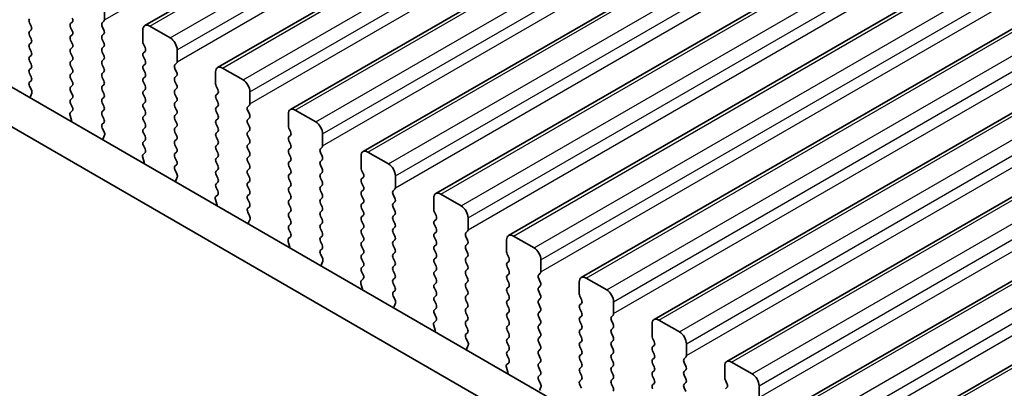
# Model space of a CAD drawing. Units: millimetres. Extents: x 0 to 5208, y 0 to 843.
# Drawn here: x 158 to 209, y 290 to 309 of the extents above; entities that cross this region are included whole.
import ezdxf

# ---------------------------------------------------------------- set-up
doc = ezdxf.new("R2010")
doc.units = ezdxf.units.MM
for name, color, linetype, lineweight in [('Dimension (ISO)', 7, 'Continuous', 18), ('Visible (ISO)', 7, 'Continuous', 35), ('Visible Narrow (ISO)', 7, 'Continuous', 25)]:
    doc.layers.add(name, color=color, linetype=linetype, lineweight=lineweight)
doc.styles.add('Note Text (TK)', font='txt')
doc.dimstyles.new('Default - Method 1b (TK)', dxfattribs={"dimscale": 2, "dimtxt": 2.5, "dimasz": 2.5, "dimexe": 1, "dimexo": 1.5, "dimgap": 1, "dimtad": 1, "dimtoh": 1, "dimrnd": 1e-08, "dimdsep": 46, "dimtxsty": 'Note Text (TK)', "dimcen": 0.09, "dimdle": 5, "dimclrd": 100, "dimclre": 100, "dimclrt": 7, "dimadec": 1, "dimazin": 1, "dimtfac": 1, "dimtmove": 0, "dimatfit": 3, "dimfxl": 1, "dimtolj": 1, "dimlwd": -1, "dimlwe": -1, "dimarcsym": 0})

# ---------------------------------------------------------------- blocks, each defined once
blk = doc.blocks.new('*D23')
at = {"layer": 'Defpoints', "color": 0}
for p in [(131.579, 296.659), (94.81, 275.431), (263.455, 220.521)]:
    blk.add_point(p, dxfattribs=at)
at = {"layer": 'Dimension (ISO)', "color": 100}
for p, q in [((128.579, 294.927), (92.81, 274.276)), ((222.355, 201.792), (99.14, 272.931)), ((260.455, 218.789), (224.685, 198.138))]:
    blk.add_line(p, q, dxfattribs=at)
for points in [[(99.556, 273.652), (98.723, 272.209), (94.81, 275.431)], [(222.771, 202.514), (221.938, 201.071), (226.685, 199.292)]]:
    blk.add_solid(points, dxfattribs=at)
at = {"layer": 'Dimension (ISO)', "color": 7, "insert": (157.461, 243.924), "char_height": 5, "attachment_point": 4, "rotation": 330, "style": 'Note Text (TK)'}
blk.add_mtext('\\A1;{\\Q30.000;\\W0.816;\\H0.816x;186.5}', dxfattribs=at)
blk = doc.blocks.new('*D24')
at = {"layer": 'Defpoints', "color": 0}
for p in [(130.872, 304.62), (66.526, 267.469), (278.657, 209.907)]:
    blk.add_point(p, dxfattribs=at)
at = {"layer": 'Dimension (ISO)', "color": 100}
for p, q in [((127.876, 302.89), (64.528, 266.316)), ((217.763, 179.756), (70.851, 264.961)), ((275.66, 208.177), (220.091, 176.094))]:
    blk.add_line(p, q, dxfattribs=at)
for points in [[(71.269, 265.682), (70.433, 264.24), (66.526, 267.469)], [(218.181, 180.476), (217.345, 179.035), (222.088, 177.247)]]:
    blk.add_solid(points, dxfattribs=at)
at = {"layer": 'Dimension (ISO)', "color": 7, "insert": (142.36, 228.158), "char_height": 5, "attachment_point": 4, "rotation": 329.8874, "style": 'Note Text (TK)'}
blk.add_mtext('\\A1;{\\Q29.887;\\W0.817;\\H0.816x;220}', dxfattribs=at)
blk = doc.blocks.new('*D25')
at = {"layer": 'Defpoints', "color": 0}
for p in [(130.165, 306.857), (43.898, 257.05), (290.031, 211.983)]:
    blk.add_point(p, dxfattribs=at)
at = {"layer": 'Dimension (ISO)', "color": 100}
for p, q in [((127.194, 305.141), (41.917, 255.907)), ((198.585, 164.234), (48.186, 254.478)), ((287.059, 210.267), (200.891, 160.518))]:
    blk.add_line(p, q, dxfattribs=at)
for points in [[(48.614, 255.192), (47.757, 253.763), (43.898, 257.05)], [(199.014, 164.949), (198.156, 163.52), (202.872, 161.662)]]:
    blk.add_solid(points, dxfattribs=at)
at = {"layer": 'Dimension (ISO)', "color": 7, "insert": (121.577, 215.152), "char_height": 5, "attachment_point": 4, "rotation": 329.0351, "style": 'Note Text (TK)'}
blk.add_mtext('\\A1;{\\Q29.035;\\W0.824;\\H0.816x;225}', dxfattribs=at)

msp = doc.modelspace()

# ---------------------------------------------------------------- linework, layer by layer
at = {"layer": 'Visible (ISO)'}
for p, q in [((164.7752, 308.8092), (249.6281, 357.799)), ((168.5229, 306.6455), (253.3757, 355.6353)), ((172.2706, 304.4818), (257.1234, 353.4716)), ((176.0182, 302.3181), (260.8711, 351.3078)), ((179.7659, 300.1543), (264.6187, 349.1441)), ((183.5136, 297.9906), (268.3664, 346.9804)), ((187.2612, 295.8269), (272.1141, 344.8167)), ((191.0089, 293.6632), (275.8617, 342.653)), ((194.7566, 291.4995), (279.6094, 340.4893)), ((198.5042, 289.3358), (283.357, 338.3256)), ((202.2519, 287.172), (287.1047, 336.1618)), ((146.0619, 312.4689), (251.4565, 251.6193)), ((250.7395, 249.992), (144.2941, 311.4483)), ((162.6918, 309.7234), (162.6918, 309.111)), ((158.831, 308.9559), (158.9158, 308.7763)), ((160.9523, 308.9069), (161.0372, 308.9886)), ((162.6635, 309.0294), (162.5787, 308.9477)), ((158.9158, 308.5803), (158.831, 308.4987)), ((161.0372, 308.5313), (160.9523, 308.711)), ((162.5787, 308.7518), (162.6635, 308.5721)), ((164.6717, 307.9679), (164.6717, 308.5803)), ((165.0252, 308.7844), (166.0859, 308.1721)), ((158.831, 308.3027), (158.9158, 308.1231)), ((158.9158, 307.9271), (158.831, 307.8455)), ((160.9523, 308.2537), (161.0372, 308.3354)), ((161.0372, 307.8781), (160.9523, 308.0578)), ((162.6635, 308.3762), (162.5787, 308.2945)), ((162.5787, 308.0986), (162.6635, 307.9189)), ((158.831, 307.6495), (158.9158, 307.4699)), ((160.9523, 307.6005), (161.0372, 307.6822)), ((162.6635, 307.723), (162.5787, 307.6413)), ((162.5787, 307.4454), (162.6635, 307.2658)), ((164.7848, 307.674), (164.7, 307.8536)), ((164.7, 307.3964), (164.7848, 307.478)), ((166.4395, 307.5597), (166.4395, 306.9473)), ((158.9158, 307.2739), (158.831, 307.1923)), ((158.831, 306.9963), (158.9158, 306.8167)), ((161.0372, 307.2249), (160.9523, 307.4046)), ((160.9523, 306.9473), (161.0372, 307.029)), ((162.6635, 307.0698), (162.5787, 306.9881)), ((164.7848, 307.0208), (164.7, 307.2004)), ((158.9158, 306.6207), (158.831, 306.5391)), ((161.0372, 306.5717), (160.9523, 306.7514)), ((162.5787, 306.7922), (162.6635, 306.6126)), ((162.6635, 306.4166), (162.5787, 306.3349)), ((164.7, 306.7432), (164.7848, 306.8248)), ((164.7848, 306.3676), (164.7, 306.5472)), ((166.4112, 306.8657), (166.3263, 306.784)), ((166.3263, 306.5881), (166.4112, 306.4084)), ((168.4194, 305.8042), (168.4194, 306.4166)), ((168.7729, 306.6207), (169.8336, 306.0083)), ((158.831, 306.3431), (158.9158, 306.1635)), ((158.9158, 305.9675), (158.8322, 305.887)), ((160.9523, 306.2941), (161.0372, 306.3758)), ((161.0372, 305.9185), (160.9523, 306.0982)), ((162.5787, 306.139), (162.6635, 305.9594)), ((164.7, 306.09), (164.7848, 306.1716)), ((164.7848, 305.7144), (164.7, 305.894)), ((166.4112, 306.2125), (166.3263, 306.1308)), ((166.3263, 305.9349), (166.4112, 305.7552)), ((158.8337, 305.6879), (158.9295, 305.4903)), ((160.9523, 305.6409), (161.0372, 305.7226)), ((161.0372, 305.2653), (160.9523, 305.445)), ((162.6635, 305.7634), (162.5787, 305.6817)), ((162.5787, 305.4858), (162.6635, 305.3062)), ((164.7, 305.4368), (164.7848, 305.5184)), ((166.4112, 305.5593), (166.3263, 305.4776)), ((168.5325, 305.5103), (168.4476, 305.6899)), ((170.1871, 305.396), (170.1871, 304.7836)), ((158.9491, 305.3177), (158.8796, 305.1585)), ((160.9523, 304.9877), (161.0372, 305.0694)), ((162.6635, 305.1102), (162.5787, 305.0286)), ((164.7848, 305.0612), (164.7, 305.2408)), ((166.3263, 305.2817), (166.4112, 305.102)), ((166.4112, 304.9061), (166.3263, 304.8244)), ((168.4476, 305.2327), (168.5325, 305.3143)), ((168.5325, 304.8571), (168.4476, 305.0367)), ((160.9386, 304.3303), (161.0345, 304.4173)), ((161.036, 304.6146), (160.9523, 304.7918)), ((162.5787, 304.8326), (162.6635, 304.653)), ((162.6635, 304.457), (162.5787, 304.3754)), ((164.7, 304.7836), (164.7848, 304.8653)), ((164.7848, 304.408), (164.7, 304.5876)), ((166.3263, 304.6285), (166.4112, 304.4488)), ((168.4476, 304.5795), (168.5325, 304.6611)), ((168.5325, 304.2039), (168.4476, 304.3835)), ((170.1588, 304.702), (170.074, 304.6203)), ((170.074, 304.4243), (170.1588, 304.2447)), ((172.5206, 304.457), (173.5812, 303.8446)), ((160.9885, 303.9409), (160.919, 304.1804)), ((162.5787, 304.1794), (162.6635, 303.9998)), ((164.7, 304.1304), (164.7848, 304.2121)), ((164.7848, 303.7548), (164.7, 303.9344)), ((166.4112, 304.2529), (166.3263, 304.1712)), ((166.3263, 303.9753), (166.4112, 303.7956)), ((168.4476, 303.9263), (168.5325, 304.0079)), ((170.1588, 304.0488), (170.074, 303.9671)), ((172.167, 303.6405), (172.167, 304.2529)), ((162.6635, 303.8038), (162.5798, 303.7233)), ((162.5813, 303.5242), (162.6772, 303.3266)), ((164.7, 303.4772), (164.7848, 303.5589)), ((166.4112, 303.5997), (166.3263, 303.518)), ((168.5325, 303.5507), (168.4476, 303.7303)), ((168.4476, 303.2731), (168.5325, 303.3547)), ((170.074, 303.7711), (170.1588, 303.5915)), ((170.1588, 303.3956), (170.074, 303.3139)), ((172.2802, 303.3466), (172.1953, 303.5262)), ((162.6968, 303.154), (162.6273, 302.9948)), ((164.7848, 303.1016), (164.7, 303.2812)), ((164.7, 302.824), (164.7848, 302.9057)), ((166.3263, 303.3221), (166.4112, 303.1424)), ((166.4112, 302.9465), (166.3263, 302.8648)), ((168.5325, 302.8975), (168.4476, 303.0771)), ((170.074, 303.1179), (170.1588, 302.9383)), ((172.1953, 303.069), (172.2802, 303.1506)), ((172.2802, 302.6934), (172.1953, 302.873)), ((173.9348, 303.2323), (173.9348, 302.6199)), ((164.7836, 302.4509), (164.7, 302.6281)), ((166.3263, 302.6689), (166.4112, 302.4892)), ((168.4476, 302.6199), (168.5325, 302.7015)), ((168.5325, 302.2443), (168.4476, 302.4239)), ((170.1588, 302.7424), (170.074, 302.6607)), ((170.074, 302.4648), (170.1588, 302.2851)), ((172.1953, 302.4158), (172.2802, 302.4974)), ((173.9065, 302.5382), (173.8217, 302.4566)), ((164.7362, 301.7772), (164.6667, 302.0167)), ((164.6863, 302.1666), (164.7821, 302.2535)), ((166.4112, 302.2933), (166.3263, 302.2116)), ((166.3263, 302.0157), (166.4112, 301.836)), ((168.4476, 301.9667), (168.5325, 302.0483)), ((170.1588, 302.0892), (170.074, 302.0075)), ((172.2802, 302.0402), (172.1953, 302.2198)), ((172.1953, 301.7626), (172.2802, 301.8442)), ((173.8217, 302.2606), (173.9065, 302.081)), ((173.9065, 301.885), (173.8217, 301.8034)), ((175.9147, 301.4768), (175.9147, 302.0892)), ((176.2682, 302.2933), (177.3289, 301.6809)), ((166.4112, 301.6401), (166.3275, 301.5596)), ((166.329, 301.3604), (166.4249, 301.1628)), ((168.5325, 301.5911), (168.4476, 301.7707)), ((168.4476, 301.3135), (168.5325, 301.3951)), ((170.074, 301.8116), (170.1588, 301.6319)), ((170.1588, 301.436), (170.074, 301.3543)), ((172.2802, 301.387), (172.1953, 301.5666)), ((173.8217, 301.6074), (173.9065, 301.4278)), ((176.0278, 301.1829), (175.943, 301.3625)), ((166.4444, 300.9903), (166.3749, 300.8311)), ((168.5325, 300.9379), (168.4476, 301.1175)), ((170.074, 301.1584), (170.1588, 300.9787)), ((172.1953, 301.1094), (172.2802, 301.191)), ((172.2802, 300.7338), (172.1953, 300.9134)), ((173.9065, 301.2318), (173.8217, 301.1502)), ((173.8217, 300.9542), (173.9065, 300.7746)), ((175.943, 300.9052), (176.0278, 300.9869)), ((177.6825, 301.0685), (177.6825, 300.4562)), ((168.4476, 300.6603), (168.5325, 300.7419)), ((168.5313, 300.2872), (168.4476, 300.4643)), ((170.1588, 300.7828), (170.074, 300.7011)), ((170.074, 300.5052), (170.1588, 300.3255)), ((172.1953, 300.4562), (172.2802, 300.5378)), ((173.9065, 300.5786), (173.8217, 300.497)), ((176.0278, 300.5297), (175.943, 300.7093)), ((175.943, 300.252), (176.0278, 300.3337)), ((177.6542, 300.3745), (177.5693, 300.2929)), ((168.4839, 299.6135), (168.4144, 299.8529)), ((168.4339, 300.0029), (168.5298, 300.0898)), ((170.1588, 300.1296), (170.074, 300.0479)), ((170.074, 299.852), (170.1588, 299.6723)), ((172.2802, 300.0806), (172.1953, 300.2602)), ((172.1953, 299.803), (172.2802, 299.8846)), ((173.8217, 300.301), (173.9065, 300.1214)), ((173.9065, 299.9254), (173.8217, 299.8438)), ((176.0278, 299.8765), (175.943, 300.0561)), ((177.5693, 300.0969), (177.6542, 299.9173)), ((179.6624, 299.3131), (179.6624, 299.9254)), ((180.0159, 300.1296), (181.0766, 299.5172)), ((170.1588, 299.4764), (170.0752, 299.3959)), ((172.2802, 299.4274), (172.1953, 299.607)), ((173.8217, 299.6478), (173.9065, 299.4682)), ((175.943, 299.5988), (176.0278, 299.6805)), ((176.0278, 299.2233), (175.943, 299.4029)), ((177.6542, 299.7213), (177.5693, 299.6397)), ((177.5693, 299.4437), (177.6542, 299.2641)), ((170.0767, 299.1967), (170.1725, 298.9991)), ((170.1921, 298.8266), (170.1226, 298.6674)), ((172.1953, 299.1498), (172.2802, 299.2314)), ((172.2802, 298.7742), (172.1953, 298.9538)), ((173.9065, 299.2723), (173.8217, 299.1906)), ((173.8217, 298.9946), (173.9065, 298.815)), ((175.943, 298.9457), (176.0278, 299.0273)), ((177.6542, 299.0681), (177.5693, 298.9865)), ((177.5693, 298.7905), (177.6542, 298.6109)), ((179.7755, 299.0191), (179.6906, 299.1988)), ((179.6906, 298.7415), (179.7755, 298.8232)), ((181.4301, 298.9048), (181.4301, 298.2925)), ((172.1953, 298.4966), (172.2802, 298.5782)), ((172.279, 298.1235), (172.1953, 298.3006)), ((173.9065, 298.6191), (173.8217, 298.5374)), ((173.8217, 298.3414), (173.9065, 298.1618)), ((176.0278, 298.5701), (175.943, 298.7497)), ((175.943, 298.2925), (176.0278, 298.3741)), ((177.6542, 298.4149), (177.5693, 298.3333)), ((179.7755, 298.3659), (179.6906, 298.5456)), ((172.1816, 297.8392), (172.2775, 297.9261)), ((173.9065, 297.9659), (173.8217, 297.8842)), ((176.0278, 297.9169), (175.943, 298.0965)), ((177.5693, 298.1373), (177.6542, 297.9577)), ((179.6906, 298.0883), (179.7755, 298.17)), ((179.7755, 297.7127), (179.6906, 297.8924)), ((181.4018, 298.2108), (181.317, 298.1292)), ((181.317, 297.9332), (181.4018, 297.7536)), ((183.7636, 297.9659), (184.8242, 297.3535)), ((172.2315, 297.4498), (172.162, 297.6892)), ((173.8217, 297.6882), (173.9065, 297.5086)), ((173.9065, 297.3127), (173.8228, 297.2321)), ((175.943, 297.6393), (176.0278, 297.7209)), ((176.0278, 297.2637), (175.943, 297.4433)), ((177.6542, 297.7617), (177.5693, 297.6801)), ((177.5693, 297.4841), (177.6542, 297.3045)), ((179.6906, 297.4351), (179.7755, 297.5168)), ((181.4018, 297.5576), (181.317, 297.476)), ((181.317, 297.28), (181.4018, 297.1004)), ((183.41, 297.1494), (183.41, 297.7617)), ((173.8243, 297.033), (173.9202, 296.8354)), ((175.943, 296.9861), (176.0278, 297.0677)), ((176.0278, 296.6105), (175.943, 296.7901)), ((177.6542, 297.1085), (177.5693, 297.0269)), ((177.5693, 296.8309), (177.6542, 296.6513)), ((179.7755, 297.0595), (179.6906, 297.2392)), ((179.6906, 296.7819), (179.7755, 296.8636)), ((181.4018, 296.9044), (181.317, 296.8228)), ((183.5232, 296.8554), (183.4383, 297.035)), ((173.9398, 296.6629), (173.8703, 296.5036)), ((175.943, 296.3329), (176.0278, 296.4145)), ((177.6542, 296.4553), (177.5693, 296.3737)), ((179.7755, 296.4063), (179.6906, 296.586)), ((181.317, 296.6268), (181.4018, 296.4472)), ((181.4018, 296.2512), (181.317, 296.1696)), ((183.4383, 296.5778), (183.5232, 296.6595)), ((183.5232, 296.2022), (183.4383, 296.3819)), ((185.1778, 296.7411), (185.1778, 296.1287)), ((175.9293, 295.6755), (176.0251, 295.7624)), ((176.0266, 295.9598), (175.943, 296.1369)), ((177.5693, 296.1777), (177.6542, 295.9981)), ((177.6542, 295.8021), (177.5693, 295.7205)), ((179.6906, 296.1287), (179.7755, 296.2104)), ((179.7755, 295.7532), (179.6906, 295.9328)), ((181.317, 295.9736), (181.4018, 295.794)), ((183.4383, 295.9246), (183.5232, 296.0063)), ((185.1495, 296.0471), (185.0646, 295.9654)), ((185.0646, 295.7695), (185.1495, 295.5899)), ((187.5112, 295.8021), (188.5719, 295.1898)), ((175.9792, 295.286), (175.9097, 295.5255)), ((177.5693, 295.5245), (177.6542, 295.3449)), ((179.6906, 295.4755), (179.7755, 295.5572)), ((179.7755, 295.1), (179.6906, 295.2796)), ((181.4018, 295.598), (181.317, 295.5164)), ((181.317, 295.3204), (181.4018, 295.1408)), ((183.5232, 295.549), (183.4383, 295.7287)), ((183.4383, 295.2714), (183.5232, 295.3531)), ((185.1495, 295.3939), (185.0646, 295.3122)), ((187.1577, 294.9856), (187.1577, 295.598)), ((177.6542, 295.1489), (177.5705, 295.0684)), ((177.572, 294.8693), (177.6679, 294.6717)), ((179.6906, 294.8223), (179.7755, 294.904)), ((181.4018, 294.9448), (181.317, 294.8632)), ((183.5232, 294.8958), (183.4383, 295.0755)), ((185.0646, 295.1163), (185.1495, 294.9367)), ((185.1495, 294.7407), (185.0646, 294.659)), ((187.2708, 294.6917), (187.186, 294.8713)), ((177.6874, 294.4991), (177.6179, 294.3399)), ((179.7755, 294.4468), (179.6906, 294.6264)), ((179.6906, 294.1691), (179.7755, 294.2508)), ((181.317, 294.6672), (181.4018, 294.4876)), ((181.4018, 294.2916), (181.317, 294.21)), ((183.4383, 294.6182), (183.5232, 294.6999)), ((183.5232, 294.2426), (183.4383, 294.4223)), ((185.0646, 294.4631), (185.1495, 294.2835)), ((187.186, 294.4141), (187.2708, 294.4957)), ((187.2708, 294.0385), (187.186, 294.2181)), ((188.9255, 294.5774), (188.9255, 293.965)), ((179.7743, 293.7961), (179.6906, 293.9732)), ((181.317, 294.014), (181.4018, 293.8344)), ((183.4383, 293.965), (183.5232, 294.0467)), ((183.5232, 293.5894), (183.4383, 293.7691)), ((185.1495, 294.0875), (185.0646, 294.0058)), ((185.0646, 293.8099), (185.1495, 293.6303)), ((187.186, 293.7609), (187.2708, 293.8425)), ((188.8972, 293.8834), (188.8123, 293.8017)), ((179.7269, 293.1223), (179.6574, 293.3618)), ((179.6769, 293.5118), (179.7728, 293.5987)), ((181.4018, 293.6384), (181.317, 293.5568)), ((181.317, 293.3608), (181.4018, 293.1812)), ((183.4383, 293.3118), (183.5232, 293.3935)), ((185.1495, 293.4343), (185.0646, 293.3527)), ((187.2708, 293.3853), (187.186, 293.5649)), ((188.8123, 293.6058), (188.8972, 293.4261)), ((188.8972, 293.2302), (188.8123, 293.1485)), ((190.9054, 292.8219), (190.9054, 293.4343)), ((191.2589, 293.6384), (192.3196, 293.0261)), ((181.4018, 292.9852), (181.3182, 292.9047)), ((181.3197, 292.7056), (181.4155, 292.508)), ((183.5232, 292.9362), (183.4383, 293.1159)), ((183.4383, 292.6586), (183.5232, 292.7403)), ((185.0646, 293.1567), (185.1495, 292.9771)), ((185.1495, 292.7811), (185.0646, 292.6995)), ((187.186, 293.1077), (187.2708, 293.1894)), ((187.2708, 292.7321), (187.186, 292.9117)), ((188.8123, 292.9526), (188.8972, 292.7729)), ((191.0185, 292.528), (190.9336, 292.7076)), ((181.4351, 292.3354), (181.3656, 292.1762)), ((183.5232, 292.283), (183.4383, 292.4627)), ((185.0646, 292.5035), (185.1495, 292.3239)), ((187.186, 292.4545), (187.2708, 292.5362)), ((187.2708, 292.0789), (187.186, 292.2585)), ((188.8972, 292.577), (188.8123, 292.4953)), ((188.8123, 292.2994), (188.8972, 292.1197)), ((190.9336, 292.2504), (191.0185, 292.332)), ((192.6731, 292.4137), (192.6731, 291.8013)), ((183.4383, 292.0054), (183.5232, 292.0871)), ((183.522, 291.6323), (183.4383, 291.8095)), ((185.1495, 292.1279), (185.0646, 292.0463)), ((185.0646, 291.8503), (185.1495, 291.6707)), ((187.186, 291.8013), (187.2708, 291.883)), ((188.8972, 291.9238), (188.8123, 291.8421)), ((191.0185, 291.8748), (190.9336, 292.0544)), ((192.6448, 291.7197), (192.56, 291.638)), ((183.4745, 290.9586), (183.405, 291.1981)), ((183.4246, 291.348), (183.5205, 291.435)), ((185.1495, 291.4747), (185.0646, 291.3931)), ((185.0646, 291.1971), (185.1495, 291.0175)), ((187.2708, 291.4257), (187.186, 291.6053)), ((187.186, 291.1481), (187.2708, 291.2298)), ((188.8123, 291.6462), (188.8972, 291.4665)), ((188.8972, 291.2706), (188.8123, 291.1889)), ((190.9336, 291.5972), (191.0185, 291.6788)), ((191.0185, 291.2216), (190.9336, 291.4012)), ((192.56, 291.442), (192.6448, 291.2624)), ((194.653, 290.6582), (194.653, 291.2706)), ((195.0066, 291.4747), (196.0672, 290.8623)), ((185.1495, 290.8215), (185.0658, 290.741)), ((187.2708, 290.7725), (187.186, 290.9522)), ((188.8123, 290.993), (188.8972, 290.8133)), ((190.9336, 290.944), (191.0185, 291.0256)), ((191.0185, 290.5684), (190.9336, 290.748)), ((192.6448, 291.0665), (192.56, 290.9848)), ((192.56, 290.7889), (192.6448, 290.6092)), ((185.0673, 290.5419), (185.1632, 290.3443)), ((185.1828, 290.1717), (185.1133, 290.0125)), ((187.186, 290.4949), (187.2708, 290.5766)), ((187.2708, 290.1193), (187.186, 290.299)), ((188.8972, 290.6174), (188.8123, 290.5357)), ((188.8123, 290.3398), (188.8972, 290.1601)), ((190.9336, 290.2908), (191.0185, 290.3724)), ((192.6448, 290.4133), (192.56, 290.3316)), ((194.7662, 290.3643), (194.6813, 290.5439)), ((194.6813, 290.0867), (194.7662, 290.1683)), ((196.4208, 290.25), (196.4208, 289.6376)), ((192.56, 290.1357), (192.6448, 289.956))]:
    msp.add_line(p, q, dxfattribs=at)
for centre, major_axis, start_param, end_param in [((158.9441, 308.9886), (-0.1, 0.1732), 0.1418971, 1.4288993), ((160.924, 309.1519), (0.1, -0.1732), 0.1418971, 1.4288993), ((162.6918, 308.7844), (-0.1, 0.1732), 0.1418971, 1.4288993), ((162.5504, 309.1927), (0.1, -0.1732), 0.1418971, 0.7853982), ((158.9441, 308.3354), (-0.1, 0.1732), 0.1418971, 1.4288993), ((158.8027, 308.7436), (0.1, -0.1732), 0.1418971, 1.4288993), ((161.0654, 308.7436), (-0.1, 0.1732), 0.1418971, 1.4288993), ((160.924, 308.4987), (0.1, -0.1732), 0.1418971, 1.4288993), ((162.5504, 308.5395), (0.1, -0.1732), 0.1418971, 1.4288993), ((165.0252, 308.3762), (-0.25, 0.433), 5.4977871, 7.0685835), ((158.8027, 308.0904), (0.1, -0.1732), 0.1418971, 1.4288993), ((161.0654, 308.0904), (-0.1, 0.1732), 0.1418971, 1.4288993), ((162.6918, 308.1312), (-0.1, 0.1732), 0.1418971, 1.4288993), ((162.5504, 307.8863), (0.1, -0.1732), 0.1418971, 1.4288993), ((164.8131, 307.8863), (-0.1, 0.1732), 0.7853982, 1.4288993), ((166.0859, 307.7638), (0.25, -0.433), 0.7853982, 2.3561945), ((158.9441, 307.6822), (-0.1, 0.1732), 0.1418971, 1.4288993), ((158.8027, 307.4372), (0.1, -0.1732), 0.1418971, 1.4288993), ((161.0654, 307.4372), (-0.1, 0.1732), 0.1418971, 1.4288993), ((160.924, 307.8455), (0.1, -0.1732), 0.1418971, 1.4288993), ((162.6918, 307.478), (-0.1, 0.1732), 0.1418971, 1.4288993), ((164.6717, 307.6413), (0.1, -0.1732), 0.1418971, 1.4288993), ((158.9441, 307.029), (-0.1, 0.1732), 0.1418971, 1.4288993), ((161.0654, 306.784), (-0.1, 0.1732), 0.1418971, 1.4288993), ((160.924, 307.1923), (0.1, -0.1732), 0.1418971, 1.4288993), ((162.6918, 306.8248), (-0.1, 0.1732), 0.1418971, 1.4288993), ((162.5504, 307.2331), (0.1, -0.1732), 0.1418971, 1.4288993), ((164.8131, 307.2331), (-0.1, 0.1732), 0.1418971, 1.4288993), ((164.6717, 306.9881), (0.1, -0.1732), 0.1418971, 1.4288993), ((166.298, 307.029), (0.1, -0.1732), 0.1418971, 0.7853982), ((158.9441, 306.3758), (-0.1, 0.1732), 0.1418971, 1.4288993), ((158.8027, 306.784), (0.1, -0.1732), 0.1418971, 1.4288993), ((160.924, 306.5391), (0.1, -0.1732), 0.1418971, 1.4288993), ((162.5504, 306.5799), (0.1, -0.1732), 0.1418971, 1.4288993), ((164.8131, 306.5799), (-0.1, 0.1732), 0.1418971, 1.4288993), ((166.4395, 306.6207), (-0.1, 0.1732), 0.1418971, 1.4288993), ((166.298, 306.3758), (0.1, -0.1732), 0.1418971, 1.4288993), ((168.7729, 306.2125), (-0.25, 0.433), 5.4977871, 7.0685835), ((158.9453, 305.7237), (-0.1, 0.1732), 0.1418971, 1.4465605), ((158.8027, 306.1308), (0.1, -0.1732), 0.1418971, 1.4288993), ((161.0654, 306.1308), (-0.1, 0.1732), 0.1418971, 1.4288993), ((160.924, 305.8859), (0.1, -0.1732), 0.1418971, 1.4288993), ((162.6918, 306.1716), (-0.1, 0.1732), 0.1418971, 1.4288993), ((162.5504, 305.9267), (0.1, -0.1732), 0.1418971, 1.4288993), ((164.8131, 305.9267), (-0.1, 0.1732), 0.1418971, 1.4288993), ((164.6717, 306.3349), (0.1, -0.1732), 0.1418971, 1.4288993), ((166.4395, 305.9675), (-0.1, 0.1732), 0.1418971, 1.4288993), ((169.8336, 305.6001), (0.25, -0.433), 0.7853982, 2.3561945), ((158.8179, 305.4544), (0.1, -0.1732), 0.4026436, 1.4465605), ((161.0654, 305.4776), (-0.1, 0.1732), 0.1418971, 1.4288993), ((162.6918, 305.5184), (-0.1, 0.1732), 0.1418971, 1.4288993), ((164.8131, 305.2735), (-0.1, 0.1732), 0.1418971, 1.4288993), ((164.6717, 305.6817), (0.1, -0.1732), 0.1418971, 1.4288993), ((166.4395, 305.3143), (-0.1, 0.1732), 0.1418971, 1.4288993), ((166.298, 305.7226), (0.1, -0.1732), 0.1418971, 1.4288993), ((168.5608, 305.7226), (-0.1, 0.1732), 0.7853982, 1.4288993), ((168.4194, 305.4776), (0.1, -0.1732), 0.1418971, 1.4288993), ((159.0108, 305.0218), (0.1, -0.1732), 3.5442362, 4.1051537), ((161.0654, 304.8244), (-0.1, 0.1732), 0.1418971, 1.4288993), ((160.924, 305.2327), (0.1, -0.1732), 0.1418971, 1.4288993), ((162.6918, 304.8653), (-0.1, 0.1732), 0.1418971, 1.4288993), ((162.5504, 305.2735), (0.1, -0.1732), 0.1418971, 1.4288993), ((164.6717, 305.0286), (0.1, -0.1732), 0.1418971, 1.4288993), ((166.298, 305.0694), (0.1, -0.1732), 0.1418971, 1.4288993), ((168.5608, 305.0694), (-0.1, 0.1732), 0.1418971, 1.4288993), ((160.9228, 304.582), (0.1, -0.1732), 0.1242358, 1.4288993), ((162.6918, 304.2121), (-0.1, 0.1732), 0.1418971, 1.4288993), ((162.5504, 304.6203), (0.1, -0.1732), 0.1418971, 1.4288993), ((164.8131, 304.6203), (-0.1, 0.1732), 0.1418971, 1.4288993), ((164.6717, 304.3754), (0.1, -0.1732), 0.1418971, 1.4288993), ((166.4395, 304.6611), (-0.1, 0.1732), 0.1418971, 1.4288993), ((166.298, 304.4162), (0.1, -0.1732), 0.1418971, 1.4288993), ((168.5608, 304.4162), (-0.1, 0.1732), 0.1418971, 1.4288993), ((168.4194, 304.8244), (0.1, -0.1732), 0.1418971, 1.4288993), ((170.1871, 304.457), (-0.1, 0.1732), 0.1418971, 1.4288993), ((170.0457, 304.8653), (0.1, -0.1732), 0.1418971, 0.7853982), ((172.5206, 304.0488), (-0.25, 0.433), 5.4977871, 7.0685835), ((161.0502, 304.1656), (-0.1, 0.1732), 0.1242358, 1.1681528), ((160.8574, 303.9557), (-0.1, 0.1732), 3.748828, 4.3097454), ((162.5504, 303.9671), (0.1, -0.1732), 0.1418971, 1.4288993), ((164.8131, 303.9671), (-0.1, 0.1732), 0.1418971, 1.4288993), ((166.4395, 304.0079), (-0.1, 0.1732), 0.1418971, 1.4288993), ((168.5608, 303.763), (-0.1, 0.1732), 0.1418971, 1.4288993), ((168.4194, 304.1712), (0.1, -0.1732), 0.1418971, 1.4288993), ((170.1871, 303.8038), (-0.1, 0.1732), 0.1418971, 1.4288993), ((170.0457, 304.2121), (0.1, -0.1732), 0.1418971, 1.4288993), ((162.693, 303.56), (-0.1, 0.1732), 0.1418971, 1.4465605), ((164.8131, 303.3139), (-0.1, 0.1732), 0.1418971, 1.4288993), ((164.6717, 303.7222), (0.1, -0.1732), 0.1418971, 1.4288993), ((166.4395, 303.3547), (-0.1, 0.1732), 0.1418971, 1.4288993), ((166.298, 303.763), (0.1, -0.1732), 0.1418971, 1.4288993), ((168.4194, 303.518), (0.1, -0.1732), 0.1418971, 1.4288993), ((170.0457, 303.5589), (0.1, -0.1732), 0.1418971, 1.4288993), ((172.3084, 303.5589), (-0.1, 0.1732), 0.7853982, 1.4288993), ((173.5812, 303.4364), (0.25, -0.433), 0.7853982, 2.3561945), ((162.7585, 302.8581), (0.1, -0.1732), 3.5442362, 4.1051537), ((162.5656, 303.2907), (0.1, -0.1732), 0.4026436, 1.4465605), ((164.6717, 303.069), (0.1, -0.1732), 0.1418971, 1.4288993), ((166.4395, 302.7015), (-0.1, 0.1732), 0.1418971, 1.4288993), ((166.298, 303.1098), (0.1, -0.1732), 0.1418971, 1.4288993), ((168.5608, 303.1098), (-0.1, 0.1732), 0.1418971, 1.4288993), ((168.4194, 302.8648), (0.1, -0.1732), 0.1418971, 1.4288993), ((170.1871, 303.1506), (-0.1, 0.1732), 0.1418971, 1.4288993), ((170.0457, 302.9057), (0.1, -0.1732), 0.1418971, 1.4288993), ((172.3084, 302.9057), (-0.1, 0.1732), 0.1418971, 1.4288993), ((172.167, 303.3139), (0.1, -0.1732), 0.1418971, 1.4288993), ((164.8131, 302.6607), (-0.1, 0.1732), 0.1418971, 1.4288993), ((164.6705, 302.4183), (0.1, -0.1732), 0.1242358, 1.4288993), ((166.298, 302.4566), (0.1, -0.1732), 0.1418971, 1.4288993), ((168.5608, 302.4566), (-0.1, 0.1732), 0.1418971, 1.4288993), ((170.1871, 302.4974), (-0.1, 0.1732), 0.1418971, 1.4288993), ((172.3084, 302.2525), (-0.1, 0.1732), 0.1418971, 1.4288993), ((172.167, 302.6607), (0.1, -0.1732), 0.1418971, 1.4288993), ((173.9348, 302.2933), (-0.1, 0.1732), 0.1418971, 1.4288993), ((173.7934, 302.7015), (0.1, -0.1732), 0.1418971, 0.7853982), ((176.2682, 301.885), (-0.25, 0.433), 5.4977871, 7.0685835), ((164.7979, 302.0019), (-0.1, 0.1732), 0.1242358, 1.1681528), ((166.4395, 302.0483), (-0.1, 0.1732), 0.1418971, 1.4288993), ((166.298, 301.8034), (0.1, -0.1732), 0.1418971, 1.4288993), ((168.5608, 301.8034), (-0.1, 0.1732), 0.1418971, 1.4288993), ((168.4194, 302.2116), (0.1, -0.1732), 0.1418971, 1.4288993), ((170.1871, 301.8442), (-0.1, 0.1732), 0.1418971, 1.4288993), ((170.0457, 302.2525), (0.1, -0.1732), 0.1418971, 1.4288993), ((172.167, 302.0075), (0.1, -0.1732), 0.1418971, 1.4288993), ((173.7934, 302.0483), (0.1, -0.1732), 0.1418971, 1.4288993), ((164.605, 301.7919), (-0.1, 0.1732), 3.748828, 4.3097454), ((166.4406, 301.3963), (-0.1, 0.1732), 0.1418971, 1.4465605), ((168.4194, 301.5584), (0.1, -0.1732), 0.1418971, 1.4288993), ((170.1871, 301.191), (-0.1, 0.1732), 0.1418971, 1.4288993), ((170.0457, 301.5993), (0.1, -0.1732), 0.1418971, 1.4288993), ((172.3084, 301.5993), (-0.1, 0.1732), 0.1418971, 1.4288993), ((172.167, 301.3543), (0.1, -0.1732), 0.1418971, 1.4288993), ((173.9348, 301.6401), (-0.1, 0.1732), 0.1418971, 1.4288993), ((173.7934, 301.3951), (0.1, -0.1732), 0.1418971, 1.4288993), ((176.0561, 301.3951), (-0.1, 0.1732), 0.7853982, 1.4288993), ((177.3289, 301.2727), (0.25, -0.433), 0.7853982, 2.3561945), ((166.5061, 300.6943), (0.1, -0.1732), 3.5442362, 4.1051537), ((166.3132, 301.127), (0.1, -0.1732), 0.4026436, 1.4465605), ((168.5608, 301.1502), (-0.1, 0.1732), 0.1418971, 1.4288993), ((168.4194, 300.9052), (0.1, -0.1732), 0.1418971, 1.4288993), ((170.0457, 300.9461), (0.1, -0.1732), 0.1418971, 1.4288993), ((172.3084, 300.9461), (-0.1, 0.1732), 0.1418971, 1.4288993), ((173.9348, 300.9869), (-0.1, 0.1732), 0.1418971, 1.4288993), ((176.0561, 300.7419), (-0.1, 0.1732), 0.1418971, 1.4288993), ((175.9147, 301.1502), (0.1, -0.1732), 0.1418971, 1.4288993), ((168.5608, 300.497), (-0.1, 0.1732), 0.1418971, 1.4288993), ((170.1871, 300.5378), (-0.1, 0.1732), 0.1418971, 1.4288993), ((170.0457, 300.2929), (0.1, -0.1732), 0.1418971, 1.4288993), ((172.3084, 300.2929), (-0.1, 0.1732), 0.1418971, 1.4288993), ((172.167, 300.7011), (0.1, -0.1732), 0.1418971, 1.4288993), ((173.9348, 300.3337), (-0.1, 0.1732), 0.1418971, 1.4288993), ((173.7934, 300.7419), (0.1, -0.1732), 0.1418971, 1.4288993), ((175.9147, 300.497), (0.1, -0.1732), 0.1418971, 1.4288993), ((177.541, 300.5378), (0.1, -0.1732), 0.1418971, 0.7853982), ((168.5456, 299.8382), (-0.1, 0.1732), 0.1242358, 1.1681528), ((168.4182, 300.2545), (0.1, -0.1732), 0.1242358, 1.4288993), ((170.1871, 299.8846), (-0.1, 0.1732), 0.1418971, 1.4288993), ((172.3084, 299.6397), (-0.1, 0.1732), 0.1418971, 1.4288993), ((172.167, 300.0479), (0.1, -0.1732), 0.1418971, 1.4288993), ((173.9348, 299.6805), (-0.1, 0.1732), 0.1418971, 1.4288993), ((173.7934, 300.0887), (0.1, -0.1732), 0.1418971, 1.4288993), ((176.0561, 300.0887), (-0.1, 0.1732), 0.1418971, 1.4288993), ((175.9147, 299.8438), (0.1, -0.1732), 0.1418971, 1.4288993), ((177.6825, 300.1296), (-0.1, 0.1732), 0.1418971, 1.4288993), ((177.541, 299.8846), (0.1, -0.1732), 0.1418971, 1.4288993), ((180.0159, 299.7213), (-0.25, 0.433), 5.4977871, 7.0685835), ((168.3527, 299.6282), (-0.1, 0.1732), 3.748828, 4.3097454), ((170.1883, 299.2326), (-0.1, 0.1732), 0.1418971, 1.4465605), ((170.0457, 299.6397), (0.1, -0.1732), 0.1418971, 1.4288993), ((172.167, 299.3947), (0.1, -0.1732), 0.1418971, 1.4288993), ((173.7934, 299.4355), (0.1, -0.1732), 0.1418971, 1.4288993), ((176.0561, 299.4355), (-0.1, 0.1732), 0.1418971, 1.4288993), ((177.6825, 299.4764), (-0.1, 0.1732), 0.1418971, 1.4288993), ((179.8038, 299.2314), (-0.1, 0.1732), 0.7853982, 1.4288993), ((181.0766, 299.109), (0.25, -0.433), 0.7853982, 2.3561945), ((170.0609, 298.9633), (0.1, -0.1732), 0.4026436, 1.4465605), ((172.3084, 298.9865), (-0.1, 0.1732), 0.1418971, 1.4288993), ((173.9348, 299.0273), (-0.1, 0.1732), 0.1418971, 1.4288993), ((173.7934, 298.7824), (0.1, -0.1732), 0.1418971, 1.4288993), ((176.0561, 298.7824), (-0.1, 0.1732), 0.1418971, 1.4288993), ((175.9147, 299.1906), (0.1, -0.1732), 0.1418971, 1.4288993), ((177.6825, 298.8232), (-0.1, 0.1732), 0.1418971, 1.4288993), ((177.541, 299.2314), (0.1, -0.1732), 0.1418971, 1.4288993), ((179.6624, 298.9865), (0.1, -0.1732), 0.1418971, 1.4288993), ((170.2538, 298.5306), (0.1, -0.1732), 3.5442362, 4.1051537), ((172.3084, 298.3333), (-0.1, 0.1732), 0.1418971, 1.4288993), ((172.167, 298.7415), (0.1, -0.1732), 0.1418971, 1.4288993), ((173.9348, 298.3741), (-0.1, 0.1732), 0.1418971, 1.4288993), ((176.0561, 298.1292), (-0.1, 0.1732), 0.1418971, 1.4288993), ((175.9147, 298.5374), (0.1, -0.1732), 0.1418971, 1.4288993), ((177.6825, 298.17), (-0.1, 0.1732), 0.1418971, 1.4288993), ((177.541, 298.5782), (0.1, -0.1732), 0.1418971, 1.4288993), ((179.8038, 298.5782), (-0.1, 0.1732), 0.1418971, 1.4288993), ((179.6624, 298.3333), (0.1, -0.1732), 0.1418971, 1.4288993), ((181.2887, 298.3741), (0.1, -0.1732), 0.1418971, 0.7853982), ((172.2932, 297.6745), (-0.1, 0.1732), 0.1242358, 1.1681528), ((172.1658, 298.0908), (0.1, -0.1732), 0.1242358, 1.4288993), ((173.9348, 297.7209), (-0.1, 0.1732), 0.1418971, 1.4288993), ((173.7934, 298.1292), (0.1, -0.1732), 0.1418971, 1.4288993), ((175.9147, 297.8842), (0.1, -0.1732), 0.1418971, 1.4288993), ((177.541, 297.925), (0.1, -0.1732), 0.1418971, 1.4288993), ((179.8038, 297.925), (-0.1, 0.1732), 0.1418971, 1.4288993), ((181.4301, 297.9659), (-0.1, 0.1732), 0.1418971, 1.4288993), ((183.7636, 297.5576), (-0.25, 0.433), 5.4977871, 7.0685835), ((172.1004, 297.4645), (-0.1, 0.1732), 3.748828, 4.3097454), ((173.7934, 297.476), (0.1, -0.1732), 0.1418971, 1.4288993), ((176.0561, 297.476), (-0.1, 0.1732), 0.1418971, 1.4288993), ((175.9147, 297.231), (0.1, -0.1732), 0.1418971, 1.4288993), ((177.6825, 297.5168), (-0.1, 0.1732), 0.1418971, 1.4288993), ((177.541, 297.2718), (0.1, -0.1732), 0.1418971, 1.4288993), ((179.8038, 297.2718), (-0.1, 0.1732), 0.1418971, 1.4288993), ((179.6624, 297.6801), (0.1, -0.1732), 0.1418971, 1.4288993), ((181.4301, 297.3127), (-0.1, 0.1732), 0.1418971, 1.4288993), ((181.2887, 297.7209), (0.1, -0.1732), 0.1418971, 1.4288993), ((184.8242, 296.9452), (0.25, -0.433), 0.7853982, 2.3561945), ((173.936, 297.0688), (-0.1, 0.1732), 0.1418971, 1.4465605), ((173.8086, 296.7996), (0.1, -0.1732), 0.4026436, 1.4465605), ((176.0561, 296.8228), (-0.1, 0.1732), 0.1418971, 1.4288993), ((177.6825, 296.8636), (-0.1, 0.1732), 0.1418971, 1.4288993), ((179.8038, 296.6186), (-0.1, 0.1732), 0.1418971, 1.4288993), ((179.6624, 297.0269), (0.1, -0.1732), 0.1418971, 1.4288993), ((181.4301, 296.6595), (-0.1, 0.1732), 0.1418971, 1.4288993), ((181.2887, 297.0677), (0.1, -0.1732), 0.1418971, 1.4288993), ((183.5514, 297.0677), (-0.1, 0.1732), 0.7853982, 1.4288993), ((183.41, 296.8228), (0.1, -0.1732), 0.1418971, 1.4288993), ((174.0015, 296.3669), (0.1, -0.1732), 3.5442362, 4.1051537), ((176.0561, 296.1696), (-0.1, 0.1732), 0.1418971, 1.4288993), ((175.9147, 296.5778), (0.1, -0.1732), 0.1418971, 1.4288993), ((177.6825, 296.2104), (-0.1, 0.1732), 0.1418971, 1.4288993), ((177.541, 296.6186), (0.1, -0.1732), 0.1418971, 1.4288993), ((179.6624, 296.3737), (0.1, -0.1732), 0.1418971, 1.4288993), ((181.2887, 296.4145), (0.1, -0.1732), 0.1418971, 1.4288993), ((183.5514, 296.4145), (-0.1, 0.1732), 0.1418971, 1.4288993), ((175.9135, 295.9271), (0.1, -0.1732), 0.1242358, 1.4288993), ((177.541, 295.9654), (0.1, -0.1732), 0.1418971, 1.4288993), ((179.8038, 295.9654), (-0.1, 0.1732), 0.1418971, 1.4288993), ((179.6624, 295.7205), (0.1, -0.1732), 0.1418971, 1.4288993), ((181.4301, 296.0063), (-0.1, 0.1732), 0.1418971, 1.4288993), ((181.2887, 295.7613), (0.1, -0.1732), 0.1418971, 1.4288993), ((183.5514, 295.7613), (-0.1, 0.1732), 0.1418971, 1.4288993), ((183.41, 296.1696), (0.1, -0.1732), 0.1418971, 1.4288993), ((185.1778, 295.8021), (-0.1, 0.1732), 0.1418971, 1.4288993), ((185.0364, 296.2104), (0.1, -0.1732), 0.1418971, 0.7853982), ((187.5112, 295.3939), (-0.25, 0.433), 5.4977871, 7.0685835), ((176.0409, 295.5108), (-0.1, 0.1732), 0.1242358, 1.1681528), ((175.848, 295.3008), (-0.1, 0.1732), 3.748828, 4.3097454), ((177.6825, 295.5572), (-0.1, 0.1732), 0.1418971, 1.4288993), ((177.541, 295.3122), (0.1, -0.1732), 0.1418971, 1.4288993), ((179.8038, 295.3122), (-0.1, 0.1732), 0.1418971, 1.4288993), ((181.4301, 295.3531), (-0.1, 0.1732), 0.1418971, 1.4288993), ((183.5514, 295.1081), (-0.1, 0.1732), 0.1418971, 1.4288993), ((183.41, 295.5164), (0.1, -0.1732), 0.1418971, 1.4288993), ((185.1778, 295.1489), (-0.1, 0.1732), 0.1418971, 1.4288993), ((185.0364, 295.5572), (0.1, -0.1732), 0.1418971, 1.4288993), ((177.6836, 294.9051), (-0.1, 0.1732), 0.1418971, 1.4465605), ((179.8038, 294.659), (-0.1, 0.1732), 0.1418971, 1.4288993), ((179.6624, 295.0673), (0.1, -0.1732), 0.1418971, 1.4288993), ((181.4301, 294.6999), (-0.1, 0.1732), 0.1418971, 1.4288993), ((181.2887, 295.1081), (0.1, -0.1732), 0.1418971, 1.4288993), ((183.41, 294.8632), (0.1, -0.1732), 0.1418971, 1.4288993), ((185.0364, 294.904), (0.1, -0.1732), 0.1418971, 1.4288993), ((187.2991, 294.904), (-0.1, 0.1732), 0.7853982, 1.4288993), ((188.5719, 294.7815), (0.25, -0.433), 0.7853982, 2.3561945), ((177.7491, 294.2032), (0.1, -0.1732), 3.5442362, 4.1051537), ((177.5562, 294.6359), (0.1, -0.1732), 0.4026436, 1.4465605), ((179.6624, 294.4141), (0.1, -0.1732), 0.1418971, 1.4288993), ((181.2887, 294.4549), (0.1, -0.1732), 0.1418971, 1.4288993), ((183.5514, 294.4549), (-0.1, 0.1732), 0.1418971, 1.4288993), ((183.41, 294.21), (0.1, -0.1732), 0.1418971, 1.4288993), ((185.1778, 294.4957), (-0.1, 0.1732), 0.1418971, 1.4288993), ((185.0364, 294.2508), (0.1, -0.1732), 0.1418971, 1.4288993), ((187.2991, 294.2508), (-0.1, 0.1732), 0.1418971, 1.4288993), ((187.1577, 294.659), (0.1, -0.1732), 0.1418971, 1.4288993), ((179.8038, 294.0058), (-0.1, 0.1732), 0.1418971, 1.4288993), ((179.6612, 293.7634), (0.1, -0.1732), 0.1242358, 1.4288993), ((181.4301, 294.0467), (-0.1, 0.1732), 0.1418971, 1.4288993), ((181.2887, 293.8017), (0.1, -0.1732), 0.1418971, 1.4288993), ((183.5514, 293.8017), (-0.1, 0.1732), 0.1418971, 1.4288993), ((185.1778, 293.8425), (-0.1, 0.1732), 0.1418971, 1.4288993), ((187.2991, 293.5976), (-0.1, 0.1732), 0.1418971, 1.4288993), ((187.1577, 294.0058), (0.1, -0.1732), 0.1418971, 1.4288993), ((188.9255, 293.6384), (-0.1, 0.1732), 0.1418971, 1.4288993), ((188.784, 294.0467), (0.1, -0.1732), 0.1418971, 0.7853982), ((179.7886, 293.347), (-0.1, 0.1732), 0.1242358, 1.1681528), ((181.4301, 293.3935), (-0.1, 0.1732), 0.1418971, 1.4288993), ((183.5514, 293.1485), (-0.1, 0.1732), 0.1418971, 1.4288993), ((183.41, 293.5568), (0.1, -0.1732), 0.1418971, 1.4288993), ((185.1778, 293.1894), (-0.1, 0.1732), 0.1418971, 1.4288993), ((185.0364, 293.5976), (0.1, -0.1732), 0.1418971, 1.4288993), ((187.1577, 293.3527), (0.1, -0.1732), 0.1418971, 1.4288993), ((188.784, 293.3935), (0.1, -0.1732), 0.1418971, 1.4288993), ((191.2589, 293.2302), (-0.25, 0.433), 5.4977871, 7.0685835), ((179.5957, 293.1371), (-0.1, 0.1732), 3.748828, 4.3097454), ((181.4313, 292.7414), (-0.1, 0.1732), 0.1418971, 1.4465605), ((181.2887, 293.1485), (0.1, -0.1732), 0.1418971, 1.4288993), ((183.41, 292.9036), (0.1, -0.1732), 0.1418971, 1.4288993), ((185.1778, 292.5362), (-0.1, 0.1732), 0.1418971, 1.4288993), ((185.0364, 292.9444), (0.1, -0.1732), 0.1418971, 1.4288993), ((187.2991, 292.9444), (-0.1, 0.1732), 0.1418971, 1.4288993), ((187.1577, 292.6995), (0.1, -0.1732), 0.1418971, 1.4288993), ((188.9255, 292.9852), (-0.1, 0.1732), 0.1418971, 1.4288993), ((188.784, 292.7403), (0.1, -0.1732), 0.1418971, 1.4288993), ((191.0468, 292.7403), (-0.1, 0.1732), 0.7853982, 1.4288993), ((192.3196, 292.6178), (0.25, -0.433), 0.7853982, 2.3561945), ((181.3039, 292.4722), (0.1, -0.1732), 0.4026436, 1.4465605), ((183.5514, 292.4953), (-0.1, 0.1732), 0.1418971, 1.4288993), ((183.41, 292.2504), (0.1, -0.1732), 0.1418971, 1.4288993), ((185.0364, 292.2912), (0.1, -0.1732), 0.1418971, 1.4288993), ((187.2991, 292.2912), (-0.1, 0.1732), 0.1418971, 1.4288993), ((188.9255, 292.332), (-0.1, 0.1732), 0.1418971, 1.4288993), ((191.0468, 292.0871), (-0.1, 0.1732), 0.1418971, 1.4288993), ((190.9054, 292.4953), (0.1, -0.1732), 0.1418971, 1.4288993), ((181.4968, 292.0395), (0.1, -0.1732), 3.5442362, 4.1051537), ((183.5514, 291.8421), (-0.1, 0.1732), 0.1418971, 1.4288993), ((185.1778, 291.883), (-0.1, 0.1732), 0.1418971, 1.4288993), ((187.2991, 291.638), (-0.1, 0.1732), 0.1418971, 1.4288993), ((187.1577, 292.0463), (0.1, -0.1732), 0.1418971, 1.4288993), ((188.9255, 291.6788), (-0.1, 0.1732), 0.1418971, 1.4288993), ((188.784, 292.0871), (0.1, -0.1732), 0.1418971, 1.4288993), ((190.9054, 291.8421), (0.1, -0.1732), 0.1418971, 1.4288993), ((192.5317, 291.883), (0.1, -0.1732), 0.1418971, 0.7853982), ((183.5362, 291.1833), (-0.1, 0.1732), 0.1242358, 1.1681528), ((183.4088, 291.5997), (0.1, -0.1732), 0.1242358, 1.4288993), ((185.1778, 291.2298), (-0.1, 0.1732), 0.1418971, 1.4288993), ((185.0364, 291.638), (0.1, -0.1732), 0.1418971, 1.4288993), ((187.1577, 291.3931), (0.1, -0.1732), 0.1418971, 1.4288993), ((188.9255, 291.0256), (-0.1, 0.1732), 0.1418971, 1.4288993), ((188.784, 291.4339), (0.1, -0.1732), 0.1418971, 1.4288993), ((191.0468, 291.4339), (-0.1, 0.1732), 0.1418971, 1.4288993), ((190.9054, 291.1889), (0.1, -0.1732), 0.1418971, 1.4288993), ((192.6731, 291.4747), (-0.1, 0.1732), 0.1418971, 1.4288993), ((192.5317, 291.2298), (0.1, -0.1732), 0.1418971, 1.4288993), ((195.0066, 291.0665), (-0.25, 0.433), 5.4977871, 7.0685835), ((183.3434, 290.9734), (-0.1, 0.1732), 3.748828, 4.3097454), ((185.179, 290.5777), (-0.1, 0.1732), 0.1418971, 1.4465605), ((185.0364, 290.9848), (0.1, -0.1732), 0.1418971, 1.4288993), ((187.2991, 290.9848), (-0.1, 0.1732), 0.1418971, 1.4288993), ((187.1577, 290.7399), (0.1, -0.1732), 0.1418971, 1.4288993), ((188.784, 290.7807), (0.1, -0.1732), 0.1418971, 1.4288993), ((191.0468, 290.7807), (-0.1, 0.1732), 0.1418971, 1.4288993), ((192.6731, 290.8215), (-0.1, 0.1732), 0.1418971, 1.4288993), ((196.0672, 290.4541), (0.25, -0.433), 0.7853982, 2.3561945), ((185.0516, 290.3084), (0.1, -0.1732), 0.4026436, 1.4465605), ((187.2991, 290.3316), (-0.1, 0.1732), 0.1418971, 1.4288993), ((188.9255, 290.3724), (-0.1, 0.1732), 0.1418971, 1.4288993), ((188.784, 290.1275), (0.1, -0.1732), 0.1418971, 1.4288993), ((191.0468, 290.1275), (-0.1, 0.1732), 0.1418971, 1.4288993), ((190.9054, 290.5357), (0.1, -0.1732), 0.1418971, 1.4288993), ((192.6731, 290.1683), (-0.1, 0.1732), 0.1418971, 1.4288993), ((192.5317, 290.5766), (0.1, -0.1732), 0.1418971, 1.4288993), ((194.7944, 290.5766), (-0.1, 0.1732), 0.7853982, 1.4288993), ((194.653, 290.3316), (0.1, -0.1732), 0.1418971, 1.4288993)]:
    msp.add_ellipse(centre, major_axis=major_axis, ratio=0.5773503, start_param=start_param, end_param=end_param, dxfattribs=at)
at = {"layer": 'Visible Narrow (ISO)'}
for p, q in [((162.6918, 309.111), (247.5446, 358.1008)), ((165.0252, 308.7844), (249.8781, 357.7742)), ((166.0859, 308.1721), (250.9387, 357.1619)), ((166.4395, 307.5597), (251.2923, 356.5495)), ((166.4395, 306.9473), (251.2923, 355.9371)), ((168.7729, 306.6207), (253.6257, 355.6105)), ((169.8336, 306.0083), (254.6864, 354.9981)), ((170.1871, 305.396), (255.0399, 354.3858)), ((170.1871, 304.7836), (255.0399, 353.7734)), ((172.5206, 304.457), (257.3734, 353.4468)), ((173.5812, 303.8446), (258.434, 352.8344)), ((173.9348, 303.2323), (258.7876, 352.2221)), ((173.9348, 302.6199), (258.7876, 351.6097)), ((176.2682, 302.2933), (261.1211, 351.2831)), ((177.3289, 301.6809), (262.1817, 350.6707)), ((177.6825, 301.0685), (262.5353, 350.0583)), ((177.6825, 300.4562), (262.5353, 349.446)), ((180.0159, 300.1296), (264.8687, 349.1194)), ((181.0766, 299.5172), (265.9294, 348.507)), ((181.4301, 298.9048), (266.2829, 347.8946)), ((181.4301, 298.2925), (266.2829, 347.2822)), ((183.7636, 297.9659), (268.6164, 346.9557)), ((184.8242, 297.3535), (269.677, 346.3433)), ((185.1778, 296.7411), (270.0306, 345.7309)), ((185.1778, 296.1287), (270.0306, 345.1185)), ((187.5112, 295.8021), (272.3641, 344.7919)), ((188.5719, 295.1898), (273.4247, 344.1796)), ((188.9255, 294.5774), (273.7783, 343.5672)), ((188.9255, 293.965), (273.7783, 342.9548)), ((191.2589, 293.6384), (276.1117, 342.6282)), ((192.3196, 293.0261), (277.1724, 342.0158)), ((192.6731, 292.4137), (277.5259, 341.4035)), ((192.6731, 291.8013), (277.5259, 340.7911)), ((195.0066, 291.4747), (279.8594, 340.4645)), ((196.0672, 290.8623), (280.92, 339.8521)), ((196.4208, 290.25), (281.2736, 339.2398)), ((196.4208, 289.6376), (281.2736, 338.6274)), ((198.7542, 289.311), (283.607, 338.3008)), ((199.8149, 288.6986), (284.6677, 337.6884)), ((200.1684, 288.0862), (285.0213, 337.076)), ((200.1684, 287.4739), (285.0213, 336.4637)), ((202.5019, 287.1473), (287.3547, 336.1371))]:
    msp.add_line(p, q, dxfattribs=at)

# ---------------------------------------------------------------- dimensions: what is measured, and where the dimension line sits
at = {"layer": 'Dimension (ISO)', "color": 100}
for base, p1, p2, angle, text, override, picture, middle in [((43.8982, 257.0505), (290.0307, 211.9828), (130.1652, 306.8567), 329.03514, '{\\Q29.035;\\W0.824;\\H0.816x;<>}', {"dimtoh": 0, "dimdec": 0, "dimlfac": 1.209638, "dimtp": 0, "dimtm": 0, "dimtdec": 2, "dimtofl": 0, "dimatfit": 1}, '*D25', (123.3852, 209.3562)), ((66.5256, 267.4695), (278.6569, 209.9069), (130.8723, 304.6201), 329.88736, '{\\Q29.887;\\W0.817;\\H0.816x;<>}', {"dimtoh": 0, "dimdec": 2, "dimlfac": 1.254578, "dimtp": 0, "dimtm": 0, "dimtdec": 2, "dimtofl": 0, "dimatfit": 1}, '*D24', (144.307, 222.3583)), ((94.8095, 275.4306), (263.4545, 220.5212), (131.5791, 296.6595), 330, '{\\Q30.000;\\W0.816;\\H0.816x;<>}', {"dimtoh": 0, "dimdec": 2, "dimlfac": 1.224745, "dimtp": 0, "dimtm": 0, "dimtdec": 2, "dimtofl": 0, "dimatfit": 1}, '*D23', (160.7472, 237.3614))]:
    dim = msp.add_linear_dim(base=base, p1=p1, p2=p2, angle=angle, text=text, dimstyle='Default - Method 1b (TK)', override=override, dxfattribs=at)
    dim.commit()
    dim.dimension.update_dxf_attribs({"geometry": picture, "text_midpoint": middle, "dimtype": 160})

doc.saveas('drawing.dxf')
